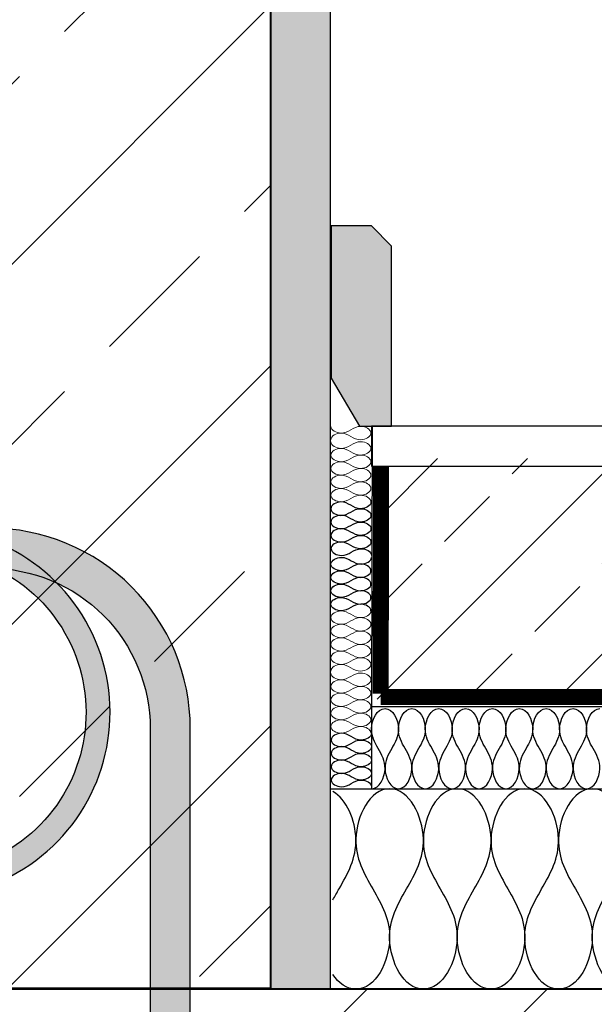
# Model space of a CAD drawing. Units: millimetres. Extents: x -84 to 2148, y 7 to 2003.
# Drawn here: x 1032 to 1175, y 828 to 1074 of the extents above; entities that cross this region are included whole.
import ezdxf
from ezdxf.xclip import XClip

# ---------------------------------------------------------------- set-up
doc = ezdxf.new("R2010")
doc.units = ezdxf.units.MM
doc.header["$XCLIPFRAME"] = 0
doc.linetypes.add('DASHED', pattern=[0.75, 0.5, -0.25])
doc.linetypes.add('VERDECKTX2', pattern=[19.05, 12.7, -6.35])
for name, color, linetype in [('TI-ABDICHTUNG', 1, 'DASHED'), ('TI-Detail_030', 4, 'Continuous'), ('TI-Detail_040', 40, 'Continuous'), ('TI-DÄMMUNG', 50, 'Continuous'), ('TI-KONTUR', 7, 'Continuous'), ('TI-SCHATTIERUNG DUNKEL', 8, 'Continuous'), ('TI-SCHRAFFUR', 1, 'Continuous')]:
    doc.layers.add(name, color=color, linetype=linetype)
doc.layers.add('TI-FERTIGTEIL', color=7, linetype='Continuous', true_color=0xe6e6e6)

# ---------------------------------------------------------------- blocks, each defined once
blk = doc.blocks.new('KXT-BH15-6 V6 H160_DC')
at = {"layer": 'TI-SCHATTIERUNG DUNKEL'}
h = blk.add_hatch(color=256, dxfattribs=at)
edge = h.paths.add_edge_path()
edge.add_line((254, -35), (183.95, -35))
edge.add_line((183.95, -35), (183.95, -41))
edge.add_line((183.95, -41), (254, -41))
edge.add_arc((254, -81), 40, -125, 90, ccw=False)
edge.add_line((231.05, -113.77), (170.76, -71.55))
edge.add_line((170.76, -71.55), (167.32, -76.47))
edge.add_line((167.32, -76.47), (227.61, -118.68))
edge.add_arc((254, -81), 46, 235, 450)
blk.add_hatch(color=256, dxfattribs=at).paths.add_polyline_path([(270, -35), (220, -35), (220, -45), (270, -45, -0.414214), (310, -85), (310, -185), (320, -185), (320, -85, 0.414214)])
at = {"layer": 'TI-KONTUR'}
blk.add_lwpolyline([(254, -35), (183.95, -35), (183.95, -41), (254, -41, -1.363828), (231.05, -113.77), (170.76, -71.55), (167.32, -76.47), (227.61, -118.68, 1.363828), (254, -35, 2.262948)], format="xyb", dxfattribs=at)
blk.add_lwpolyline([(270, -35), (220, -35), (220, -45), (270, -45, -0.414214), (310, -85), (310, -185), (320, -185), (320, -85, 0.414214)], format="xyb", close=True, dxfattribs=at)

msp = doc.modelspace()

# ---------------------------------------------------------------- hatches: boundary and pattern name
at = {"layer": 'TI-FERTIGTEIL', "linetype": 'Continuous', "lineweight": 20}
msp.add_hatch(color=256, dxfattribs=at).paths.add_polyline_path([(1109.5, 1022.38), (1109.5, 984.46), (1116.5, 972.46), (1124.5, 972.46), (1124.5, 1017.38), (1119.5, 1022.38)])
at = {"layer": 'TI-SCHRAFFUR', "linetype": 'Continuous', "lineweight": 9}
h = msp.add_hatch(dxfattribs=at)
h.set_pattern_fill('AR_CONC', color=1, style=0, pattern_type=2)
h.set_pattern_definition([(50, (1094.353, 832.195), (-18.21847, 1.5939), [1.905, -20.955]), (355, (1094.353, 832.195), (-3.5243, 19.10566), [1.524, -16.764]), (100.451, (1095.872, 832.063), (14.69425, 17.51167), [1.619, -17.809]), (46.184, (1094.353, 837.275), (-27.1079, 4.2042), [2.8575, -31.4325]), (96.6356, (1096.612, 836.925), (23.7404, 24.7426), [2.4285, -26.7135]), (351.184, (1094.353, 837.275), (23.7405, 24.7425), [2.286, -25.146]), (21, (1096.893, 836.005), (-15.1615, 10.22655), [1.905, -20.955]), (326, (1096.893, 836.005), (6.1802, 18.4188), [1.524, -16.764]), (71.4514, (1098.157, 835.153), (21.34165, 8.1923), [1.619, -17.809]), (37.5, (1094.3534, 832.1955), (0.30886, 8.455504), [0, -16.5608, 0, -17.018, 0, -16.8275]), (7.5, (1094.353, 832.1955), (6.68197, 10.01806), [0, -9.7028, 0, -16.1798, 0, -6.4135]), (327.5, (1088.689, 832.1955), (-13.55906, 0.572874), [0, -6.35, 0, -19.812, 0, -26.289]), (317.5, (1086.149, 832.195), (14.81292, 2.54265), [0, -8.255, 0, -13.1572, 0, -18.669])])
h.paths.add_polyline_path([(1109.35, 1456.7), (1094.35, 1456.7), (1094.35, 832.2), (1109.35, 832.2)])
h = msp.add_hatch(dxfattribs=at)
h.set_pattern_fill('ANSI33', color=18, style=0, pattern_type=2)
h.set_pattern_definition([(45, (189.815, 531.994), (-44.9013, 44.9013), []), (45, (234.716, 531.994), (-44.9013, 44.9013), [31.75, -15.875])])
h.paths.add_polyline_path([(1094.35, 1438.36), (874.35, 1438.36), (874.35, 249.41), (1094.35, 249.41), (1094.35, 631.99), (1515.52, 631.99), (1515.52, 831.99), (1094.35, 831.99)])
h = msp.add_hatch(dxfattribs=at)
h.set_pattern_fill('ANSI33', color=18, style=0, pattern_type=2)
h.set_pattern_definition([(45, (1120.914, 904.36), (-22.4506, 22.4506), []), (45, (1143.365, 904.36), (-22.4506, 22.4506), [15.875, -7.9375])])
h.paths.add_polyline_path([(1515.52, 904.43), (1515.52, 964.47), (1120.91, 964.36), (1121.51, 949.36), (1121.51, 934.36), (1120.91, 904.36)])

# ---------------------------------------------------------------- linework, layer by layer
at = {"layer": 'TI-ABDICHTUNG', "linetype": 'VERDECKTX2', "ltscale": 0.25, "const_width": 4, "elevation": 1}
for points in [[(1121.91, 962.61), (1121.83, 905.7), (1121.83, 905.7)], [(1515.52, 904.89), (1121.86, 904.88), (1121.86, 904.88)]]:
    msp.add_lwpolyline(points, dxfattribs=at)
at = {"layer": 'TI-Detail_030', "color": 4, "linetype": 'Continuous', "lineweight": 30}
for p, q in [((1109.35, 987.2), (1109.35, 1032.2)), ((1119.72, 972.46), (1119.5, 902.46)), ((1119.5, 902.46), (1515.52, 902.46))]:
    msp.add_line(p, q, dxfattribs=at)
at = {"layer": 'TI-Detail_030', "color": 4, "linetype": 'Continuous', "lineweight": 30, "flags": 128}
for points in [[(1109.35, 832.2), (1109.35, 832.2), (1109.35, 1456.7)], [(1109.35, 972.2), (1109.35, 982.2)], [(1515.52, 972.46), (1119.5, 972.46), (1119.5, 962.46), (1515.52, 962.46)]]:
    msp.add_lwpolyline(points, dxfattribs=at)
at = {"layer": 'TI-Detail_040', "color": 40, "linetype": 'Continuous', "lineweight": 40, "flags": 128}
for points in [[(1094.35, 1456.7), (1094.35, 832.2), (874.35, 831.99), (874.35, 1250.33)], [(1515.52, 831.99), (874.35, 831.99), (874.35, 631.99), (1515.52, 631.99)]]:
    msp.add_lwpolyline(points, dxfattribs=at)
at = {"layer": 'TI-DÄMMUNG', "linetype": 'Continuous'}
msp.add_line((1119.5, 902.49), (1119.5, 882.01), dxfattribs=at)
at = {"layer": 'TI-DÄMMUNG'}
msp.add_line((1109.5, 881.99), (1515.52, 881.99), dxfattribs=at)
at = {"layer": 'TI-DÄMMUNG', "color": 2, "linetype": 'Continuous', "lineweight": 13}
for points in [[(1109.39, 972.36), (1109.39, 971.36), (1110.78, 970.73), (1111.89, 970.7), (1112.86, 970.67), (1113.63, 971.1), (1114.39, 971.53), (1115.15, 971.96), (1115.91, 972.39), (1116.89, 972.36), (1118, 972.33), (1119.39, 971.7), (1119.39, 970.7)], [(1119.39, 970.7), (1119.39, 969.7), (1118, 969.06), (1116.89, 969.03), (1115.91, 969), (1115.15, 969.43), (1114.39, 969.86), (1113.63, 970.29), (1112.86, 970.73), (1111.89, 970.7), (1110.78, 970.66), (1109.39, 970.03), (1109.39, 969.03)], [(1119.39, 966.88), (1119.39, 967.88), (1118, 968.51), (1116.89, 968.55), (1115.91, 968.57), (1115.15, 968.14), (1114.39, 967.71), (1113.63, 967.28), (1112.86, 966.85), (1111.89, 966.88), (1110.78, 966.91), (1109.39, 967.54), (1109.39, 968.55)], [(1109.39, 965.21), (1109.39, 966.21), (1110.78, 966.85), (1111.89, 966.88), (1112.86, 966.91), (1113.63, 966.48), (1114.39, 966.05), (1115.15, 965.61), (1115.91, 965.18), (1116.89, 965.21), (1118, 965.25), (1119.39, 965.88), (1119.39, 966.88)], [(1119.39, 963.55), (1119.39, 964.55), (1118, 965.18), (1116.89, 965.21), (1115.91, 965.24), (1115.15, 964.81), (1114.39, 964.38), (1113.63, 963.95), (1112.86, 963.52), (1111.89, 963.55), (1110.78, 963.58), (1109.39, 964.21), (1109.39, 965.21)], [(1109.39, 961.88), (1109.39, 962.88), (1110.78, 963.51), (1111.89, 963.55), (1112.86, 963.57), (1113.63, 963.14), (1114.39, 962.71), (1115.15, 962.28), (1115.91, 961.85), (1116.89, 961.88), (1118, 961.91), (1119.39, 962.54), (1119.39, 963.55)], [(1119.39, 960.21), (1119.39, 961.21), (1118, 961.85), (1116.89, 961.88), (1115.91, 961.91), (1115.15, 961.48), (1114.39, 961.05), (1113.63, 960.61), (1112.86, 960.18), (1111.89, 960.21), (1110.78, 960.25), (1109.39, 960.88), (1109.39, 961.88)], [(1109.39, 958.55), (1109.39, 959.55), (1110.78, 960.18), (1111.89, 960.21), (1112.86, 960.24), (1113.63, 959.81), (1114.39, 959.38), (1115.15, 958.95), (1115.91, 958.52), (1116.89, 958.55), (1118, 958.58), (1119.39, 959.21), (1119.39, 960.21)], [(1119.39, 956.88), (1119.39, 957.88), (1118, 958.51), (1116.89, 958.55), (1115.91, 958.57), (1115.15, 958.14), (1114.39, 957.71), (1113.63, 957.28), (1112.86, 956.85), (1111.89, 956.88), (1110.78, 956.91), (1109.39, 957.54), (1109.39, 958.55)], [(1109.39, 955.21), (1109.39, 956.21), (1110.78, 956.85), (1111.89, 956.88), (1112.86, 956.91), (1113.63, 956.48), (1114.39, 956.05), (1115.15, 955.61), (1115.91, 955.18), (1116.89, 955.21), (1118, 955.25), (1119.39, 955.88), (1119.39, 956.88)], [(1119.39, 953.55), (1119.39, 954.55), (1118, 955.18), (1116.89, 955.21), (1115.91, 955.24), (1115.15, 954.81), (1114.39, 954.38), (1113.63, 953.95), (1112.86, 953.52), (1111.89, 953.55), (1110.78, 953.58), (1109.39, 954.21), (1109.39, 955.21)], [(1119.39, 926.33), (1119.39, 925.33), (1118, 924.7), (1116.89, 924.66), (1115.91, 924.63), (1115.15, 925.06), (1114.39, 925.5), (1113.63, 925.93), (1112.86, 926.36), (1111.89, 926.33), (1110.78, 926.3), (1109.39, 925.66), (1109.39, 924.66)], [(1109.39, 924.66), (1109.39, 923.66), (1110.78, 923.03), (1111.89, 923), (1112.86, 922.97), (1113.63, 923.4), (1114.39, 923.83), (1115.15, 924.26), (1115.91, 924.69), (1116.89, 924.66), (1118, 924.63), (1119.39, 924), (1119.39, 923)], [(1119.39, 923), (1119.39, 921.99), (1118, 921.36), (1116.89, 921.33), (1115.91, 921.3), (1115.15, 921.73), (1114.39, 922.16), (1113.63, 922.59), (1112.86, 923.02), (1111.89, 923), (1110.78, 922.96), (1109.39, 922.33), (1109.39, 921.33)], [(1109.39, 921.33), (1109.39, 920.33), (1110.78, 919.7), (1111.89, 919.66), (1112.86, 919.63), (1113.63, 920.06), (1114.39, 920.5), (1115.15, 920.93), (1115.91, 921.36), (1116.89, 921.33), (1118, 921.3), (1119.39, 920.66), (1119.39, 919.66)], [(1119.39, 919.66), (1119.39, 918.66), (1118, 918.03), (1116.89, 918), (1115.91, 917.97), (1115.15, 918.4), (1114.39, 918.83), (1113.63, 919.26), (1112.86, 919.69), (1111.89, 919.66), (1110.78, 919.63), (1109.39, 919), (1109.39, 918)], [(1109.39, 918), (1109.39, 916.99), (1110.78, 916.36), (1111.89, 916.33), (1112.86, 916.3), (1113.63, 916.73), (1114.39, 917.16), (1115.15, 917.59), (1115.91, 918.02), (1116.89, 918), (1118, 917.96), (1119.39, 917.33), (1119.39, 916.33)], [(1119.39, 916.33), (1119.39, 915.33), (1118, 914.7), (1116.89, 914.66), (1115.91, 914.63), (1115.15, 915.06), (1114.39, 915.5), (1113.63, 915.93), (1112.86, 916.36), (1111.89, 916.33), (1110.78, 916.3), (1109.39, 915.66), (1109.39, 914.66)], [(1109.39, 914.66), (1109.39, 913.66), (1110.78, 913.03), (1111.89, 913), (1112.86, 912.97), (1113.63, 913.4), (1114.39, 913.83), (1115.15, 914.26), (1115.91, 914.69), (1116.89, 914.66), (1118, 914.63), (1119.39, 914), (1119.39, 913)], [(1119.39, 913), (1119.39, 911.99), (1118, 911.36), (1116.89, 911.33), (1115.91, 911.3), (1115.15, 911.73), (1114.39, 912.16), (1113.63, 912.59), (1112.86, 913.02), (1111.89, 913), (1110.78, 912.96), (1109.39, 912.33), (1109.39, 911.33)], [(1119.39, 909.18), (1119.39, 910.18), (1118, 910.81), (1116.89, 910.84), (1115.91, 910.87), (1115.15, 910.44), (1114.39, 910.01), (1113.63, 909.58), (1112.86, 909.15), (1111.89, 909.18), (1110.78, 909.21), (1109.39, 909.84), (1109.39, 910.84)], [(1109.39, 907.51), (1109.39, 908.51), (1110.78, 909.14), (1111.89, 909.18), (1112.86, 909.21), (1113.63, 908.78), (1114.39, 908.34), (1115.15, 907.91), (1115.91, 907.48), (1116.89, 907.51), (1118, 907.54), (1119.39, 908.18), (1119.39, 909.18)], [(1119.39, 905.84), (1119.39, 906.85), (1118, 907.48), (1116.89, 907.51), (1115.91, 907.54), (1115.15, 907.11), (1114.39, 906.68), (1113.63, 906.25), (1112.86, 905.81), (1111.89, 905.84), (1110.78, 905.88), (1109.39, 906.51), (1109.39, 907.51)], [(1109.39, 904.18), (1109.39, 905.18), (1110.78, 905.81), (1111.89, 905.84), (1112.86, 905.87), (1113.63, 905.44), (1114.39, 905.01), (1115.15, 904.58), (1115.91, 904.15), (1116.89, 904.18), (1118, 904.21), (1119.39, 904.84), (1119.39, 905.84)], [(1119.39, 902.51), (1119.39, 903.51), (1118, 904.14), (1116.89, 904.18), (1115.91, 904.21), (1115.15, 903.78), (1114.39, 903.34), (1113.63, 902.91), (1112.86, 902.48), (1111.89, 902.51), (1110.78, 902.54), (1109.39, 903.18), (1109.39, 904.18)], [(1109.39, 900.84), (1109.39, 901.85), (1110.78, 902.48), (1111.89, 902.51), (1112.86, 902.54), (1113.63, 902.11), (1114.39, 901.68), (1115.15, 901.25), (1115.91, 900.81), (1116.89, 900.84), (1118, 900.88), (1119.39, 901.51), (1119.39, 902.51)], [(1119.39, 899.18), (1119.39, 900.18), (1118, 900.81), (1116.89, 900.84), (1115.91, 900.87), (1115.15, 900.44), (1114.39, 900.01), (1113.63, 899.58), (1112.86, 899.15), (1111.89, 899.18), (1110.78, 899.21), (1109.39, 899.84), (1109.39, 900.84)], [(1109.39, 897.51), (1109.39, 898.51), (1110.78, 899.14), (1111.89, 899.18), (1112.86, 899.21), (1113.63, 898.78), (1114.39, 898.34), (1115.15, 897.91), (1115.91, 897.48), (1116.89, 897.51), (1118, 897.54), (1119.39, 898.18), (1119.39, 899.18)], [(1119.39, 895.84), (1119.39, 896.85), (1118, 897.48), (1116.89, 897.51), (1115.91, 897.54), (1115.15, 897.11), (1114.39, 896.68), (1113.63, 896.25), (1112.86, 895.81), (1111.89, 895.84), (1110.78, 895.88), (1109.39, 896.51), (1109.39, 897.51)]]:
    msp.add_open_spline(points, degree=3, knots=[0, 0, 0, 0, 1, 1, 1, 2, 2, 2, 3, 3, 3, 4, 4, 4, 4], dxfattribs=at)
at = {"layer": 'TI-DÄMMUNG'}
for points, knots in [([(1119.4, 953.51), (1119.4, 952.51), (1118.01, 951.88), (1116.9, 951.84), (1115.92, 951.82), (1115.16, 952.25), (1114.4, 952.68), (1113.64, 953.11), (1112.87, 953.54), (1111.9, 953.51), (1110.79, 953.48), (1109.4, 952.85), (1109.4, 951.84)], [0, 0, 0, 0, 1, 1, 1, 2, 2, 2, 3, 3, 3, 4, 4, 4, 4]), ([(1109.4, 951.84), (1109.4, 950.84), (1110.79, 950.21), (1111.9, 950.18), (1112.87, 950.15), (1113.64, 950.58), (1114.4, 951.01), (1115.16, 951.44), (1115.92, 951.87), (1116.9, 951.84), (1118.01, 951.81), (1119.4, 951.18), (1119.4, 950.18)], [0, 0, 0, 0, 1, 1, 1, 2, 2, 2, 3, 3, 3, 4, 4, 4, 4]), ([(1119.4, 950.18), (1119.4, 949.18), (1118.01, 948.54), (1116.9, 948.51), (1115.92, 948.48), (1115.16, 948.91), (1114.4, 949.34), (1113.64, 949.78), (1112.87, 950.21), (1111.9, 950.18), (1110.79, 950.14), (1109.4, 949.51), (1109.4, 948.51)], [0, 0, 0, 0, 1, 1, 1, 2, 2, 2, 3, 3, 3, 4, 4, 4, 4]), ([(1109.4, 948.51), (1109.4, 947.51), (1110.79, 946.88), (1111.9, 946.84), (1112.87, 946.82), (1113.64, 947.25), (1114.4, 947.68), (1115.16, 948.11), (1115.92, 948.54), (1116.9, 948.51), (1118.01, 948.48), (1119.4, 947.85), (1119.4, 946.84)], [0, 0, 0, 0, 1, 1, 1, 2, 2, 2, 3, 3, 3, 4, 4, 4, 4]), ([(1119.4, 946.84), (1119.4, 945.84), (1118.01, 945.21), (1116.9, 945.18), (1115.92, 945.15), (1115.16, 945.58), (1114.4, 946.01), (1113.64, 946.44), (1112.87, 946.87), (1111.9, 946.84), (1110.79, 946.81), (1109.4, 946.18), (1109.4, 945.18)], [0, 0, 0, 0, 1, 1, 1, 2, 2, 2, 3, 3, 3, 4, 4, 4, 4]), ([(1109.4, 945.18), (1109.4, 944.18), (1110.79, 943.54), (1111.9, 943.51), (1112.87, 943.48), (1113.64, 943.91), (1114.4, 944.34), (1115.16, 944.78), (1115.92, 945.21), (1116.9, 945.18), (1118.01, 945.14), (1119.4, 944.51), (1119.4, 943.51)], [0, 0, 0, 0, 1, 1, 1, 2, 2, 2, 3, 3, 3, 4, 4, 4, 4]), ([(1119.4, 943.51), (1119.4, 942.51), (1118.01, 941.88), (1116.9, 941.84), (1115.92, 941.82), (1115.16, 942.25), (1114.4, 942.68), (1113.64, 943.11), (1112.87, 943.54), (1111.9, 943.51), (1110.79, 943.48), (1109.4, 942.85), (1109.4, 941.84)], [0, 0, 0, 0, 1, 1, 1, 2, 2, 2, 3, 3, 3, 4, 4, 4, 4]), ([(1109.5, 941.84), (1109.5, 940.84), (1110.89, 940.21), (1112, 940.18), (1112.97, 940.15), (1113.74, 940.58), (1114.5, 941.01), (1115.26, 941.44), (1116.02, 941.87), (1117, 941.84), (1118.11, 941.81), (1119.5, 941.18), (1119.5, 940.18)], [0, 0, 0, 0, 1, 1, 1, 2, 2, 2, 3, 3, 3, 4, 4, 4, 4]), ([(1109.4, 938.03), (1109.5, 939.03), (1110.89, 939.66), (1112, 939.7), (1112.97, 939.73), (1113.74, 939.29), (1114.5, 938.86), (1115.26, 938.43), (1116.02, 938), (1117, 938.03), (1118.11, 938.06), (1119.5, 938.69), (1119.5, 939.7)], [0, 0, 0, 0, 1, 1, 1, 2, 2, 2, 3, 3, 3, 4, 4, 4, 4]), ([(1119.4, 936.36), (1119.4, 937.36), (1118.01, 938), (1116.9, 938.03), (1115.92, 938.06), (1115.16, 937.63), (1114.4, 937.2), (1113.64, 936.76), (1112.87, 936.33), (1111.9, 936.36), (1110.79, 936.4), (1109.4, 937.03), (1109.4, 938.03)], [0, 0, 0, 0, 1, 1, 1, 2, 2, 2, 3, 3, 3, 4, 4, 4, 4]), ([(1109.4, 934.7), (1109.4, 935.7), (1110.79, 936.33), (1111.9, 936.36), (1112.87, 936.39), (1113.64, 935.96), (1114.4, 935.53), (1115.16, 935.1), (1115.92, 934.67), (1116.9, 934.7), (1118.01, 934.73), (1119.4, 935.36), (1119.4, 936.36)], [0, 0, 0, 0, 1, 1, 1, 2, 2, 2, 3, 3, 3, 4, 4, 4, 4]), ([(1119.4, 933.03), (1119.4, 934.03), (1118.01, 934.66), (1116.9, 934.7), (1115.92, 934.73), (1115.16, 934.29), (1114.4, 933.86), (1113.64, 933.43), (1112.87, 933), (1111.9, 933.03), (1110.79, 933.06), (1109.4, 933.69), (1109.4, 934.7)], [0, 0, 0, 0, 1, 1, 1, 2, 2, 2, 3, 3, 3, 4, 4, 4, 4]), ([(1109.4, 931.36), (1109.4, 932.36), (1110.79, 933), (1111.9, 933.03), (1112.87, 933.06), (1113.64, 932.63), (1114.4, 932.2), (1115.16, 931.76), (1115.92, 931.33), (1116.9, 931.36), (1118.01, 931.4), (1119.4, 932.03), (1119.4, 933.03)], [0, 0, 0, 0, 1, 1, 1, 2, 2, 2, 3, 3, 3, 4, 4, 4, 4]), ([(1119.4, 929.7), (1119.4, 930.7), (1118.01, 931.33), (1116.9, 931.36), (1115.92, 931.39), (1115.16, 930.96), (1114.4, 930.53), (1113.64, 930.1), (1112.87, 929.67), (1111.9, 929.7), (1110.79, 929.73), (1109.4, 930.36), (1109.4, 931.36)], [0, 0, 0, 0, 1, 1, 1, 2, 2, 2, 3, 3, 3, 4, 4, 4, 4]), ([(1109.4, 928.03), (1109.4, 929.03), (1110.79, 929.66), (1111.9, 929.7), (1112.87, 929.73), (1113.64, 929.29), (1114.4, 928.86), (1115.16, 928.43), (1115.92, 928), (1116.9, 928.03), (1118.01, 928.06), (1119.4, 928.69), (1119.4, 929.7)], [0, 0, 0, 0, 1, 1, 1, 2, 2, 2, 3, 3, 3, 4, 4, 4, 4]), ([(1119.4, 926.36), (1119.4, 927.36), (1118.01, 928), (1116.9, 928.03), (1115.92, 928.06), (1115.16, 927.63), (1114.4, 927.2), (1113.64, 926.76), (1112.87, 926.33), (1111.9, 926.36), (1110.79, 926.4), (1109.4, 927.03), (1109.4, 928.03)], [0, 0, 0, 0, 1, 1, 1, 2, 2, 2, 3, 3, 3, 4, 4, 4, 4]), ([(1119.55, 881.99), (1121.55, 881.99), (1122.83, 884.77), (1122.9, 886.99), (1122.96, 888.94), (1122.09, 890.47), (1121.22, 891.99), (1120.36, 893.52), (1119.49, 895.04), (1119.55, 896.99), (1119.62, 899.22), (1120.89, 901.99), (1122.9, 901.99)], [0, 0, 0, 0, 1, 1, 1, 2, 2, 2, 3, 3, 3, 4, 4, 4, 4]), ([(1122.9, 901.99), (1124.9, 901.99), (1126.18, 899.22), (1126.25, 896.99), (1126.31, 895.04), (1125.44, 893.52), (1124.57, 891.99), (1123.71, 890.47), (1122.84, 888.94), (1122.9, 886.99), (1122.97, 884.77), (1124.24, 881.99), (1126.25, 881.99)], [0, 0, 0, 0, 1, 1, 1, 2, 2, 2, 3, 3, 3, 4, 4, 4, 4]), ([(1126.25, 881.99), (1128.25, 881.99), (1129.53, 884.77), (1129.6, 886.99), (1129.66, 888.94), (1128.79, 890.47), (1127.92, 891.99), (1127.05, 893.52), (1126.19, 895.04), (1126.25, 896.99), (1126.32, 899.22), (1127.59, 901.99), (1129.6, 901.99)], [0, 0, 0, 0, 1, 1, 1, 2, 2, 2, 3, 3, 3, 4, 4, 4, 4]), ([(1129.6, 901.99), (1131.6, 901.99), (1132.88, 899.22), (1132.95, 896.99), (1133.01, 895.04), (1132.14, 893.52), (1131.27, 891.99), (1130.4, 890.47), (1129.54, 888.94), (1129.6, 886.99), (1129.66, 884.77), (1130.94, 881.99), (1132.95, 881.99)], [0, 0, 0, 0, 1, 1, 1, 2, 2, 2, 3, 3, 3, 4, 4, 4, 4]), ([(1132.95, 881.99), (1134.95, 881.99), (1136.23, 884.77), (1136.3, 886.99), (1136.36, 888.94), (1135.49, 890.47), (1134.62, 891.99), (1133.75, 893.52), (1132.89, 895.04), (1132.95, 896.99), (1133.01, 899.22), (1134.29, 901.99), (1136.3, 901.99)], [0, 0, 0, 0, 1, 1, 1, 2, 2, 2, 3, 3, 3, 4, 4, 4, 4]), ([(1136.3, 901.99), (1138.3, 901.99), (1139.58, 899.22), (1139.65, 896.99), (1139.71, 895.04), (1138.84, 893.52), (1137.97, 891.99), (1137.1, 890.47), (1136.24, 888.94), (1136.3, 886.99), (1136.36, 884.77), (1137.64, 881.99), (1139.65, 881.99)], [0, 0, 0, 0, 1, 1, 1, 2, 2, 2, 3, 3, 3, 4, 4, 4, 4]), ([(1139.65, 881.99), (1141.65, 881.99), (1142.93, 884.77), (1142.99, 886.99), (1143.05, 888.94), (1142.19, 890.47), (1141.32, 891.99), (1140.45, 893.52), (1139.59, 895.04), (1139.65, 896.99), (1139.71, 899.22), (1140.99, 901.99), (1142.99, 901.99)], [0, 0, 0, 0, 1, 1, 1, 2, 2, 2, 3, 3, 3, 4, 4, 4, 4]), ([(1142.99, 901.99), (1145, 901.99), (1146.28, 899.22), (1146.34, 896.99), (1146.4, 895.04), (1145.54, 893.52), (1144.67, 891.99), (1143.8, 890.47), (1142.94, 888.94), (1142.99, 886.99), (1143.06, 884.77), (1144.34, 881.99), (1146.34, 881.99)], [0, 0, 0, 0, 1, 1, 1, 2, 2, 2, 3, 3, 3, 4, 4, 4, 4]), ([(1146.34, 881.99), (1148.35, 881.99), (1149.63, 884.77), (1149.69, 886.99), (1149.75, 888.94), (1148.89, 890.47), (1148.02, 891.99), (1147.15, 893.52), (1146.28, 895.04), (1146.34, 896.99), (1146.41, 899.22), (1147.69, 901.99), (1149.69, 901.99)], [0, 0, 0, 0, 1, 1, 1, 2, 2, 2, 3, 3, 3, 4, 4, 4, 4]), ([(1149.69, 901.99), (1151.7, 901.99), (1152.98, 899.22), (1153.04, 896.99), (1153.1, 895.04), (1152.24, 893.52), (1151.37, 891.99), (1150.5, 890.47), (1149.63, 888.94), (1149.69, 886.99), (1149.76, 884.77), (1151.04, 881.99), (1153.04, 881.99)], [0, 0, 0, 0, 1, 1, 1, 2, 2, 2, 3, 3, 3, 4, 4, 4, 4]), ([(1153.04, 881.99), (1155.05, 881.99), (1156.32, 884.77), (1156.39, 886.99), (1156.45, 888.94), (1155.59, 890.47), (1154.72, 891.99), (1153.85, 893.52), (1152.98, 895.04), (1153.04, 896.99), (1153.11, 899.22), (1154.39, 901.99), (1156.39, 901.99)], [0, 0, 0, 0, 1, 1, 1, 2, 2, 2, 3, 3, 3, 4, 4, 4, 4]), ([(1156.39, 901.99), (1158.4, 901.99), (1159.67, 899.22), (1159.74, 896.99), (1159.8, 895.04), (1158.93, 893.52), (1158.07, 891.99), (1157.2, 890.47), (1156.33, 888.94), (1156.39, 886.99), (1156.46, 884.77), (1157.74, 881.99), (1159.74, 881.99)], [0, 0, 0, 0, 1, 1, 1, 2, 2, 2, 3, 3, 3, 4, 4, 4, 4]), ([(1159.74, 881.99), (1161.75, 881.99), (1163.02, 884.77), (1163.09, 886.99), (1163.15, 888.94), (1162.28, 890.47), (1161.42, 891.99), (1160.55, 893.52), (1159.68, 895.04), (1159.74, 896.99), (1159.81, 899.22), (1161.09, 901.99), (1163.09, 901.99)], [0, 0, 0, 0, 1, 1, 1, 2, 2, 2, 3, 3, 3, 4, 4, 4, 4]), ([(1163.09, 901.99), (1165.1, 901.99), (1166.37, 899.22), (1166.44, 896.99), (1166.5, 895.04), (1165.63, 893.52), (1164.77, 891.99), (1163.9, 890.47), (1163.03, 888.94), (1163.09, 886.99), (1163.16, 884.77), (1164.44, 881.99), (1166.44, 881.99)], [0, 0, 0, 0, 1, 1, 1, 2, 2, 2, 3, 3, 3, 4, 4, 4, 4]), ([(1166.44, 881.99), (1168.45, 881.99), (1169.72, 884.77), (1169.79, 886.99), (1169.85, 888.94), (1168.98, 890.47), (1168.12, 891.99), (1167.25, 893.52), (1166.38, 895.04), (1166.44, 896.99), (1166.51, 899.22), (1167.78, 901.99), (1169.79, 901.99)], [0, 0, 0, 0, 1, 1, 1, 2, 2, 2, 3, 3, 3, 4, 4, 4, 4]), ([(1169.79, 901.99), (1171.8, 901.99), (1173.07, 899.22), (1173.14, 896.99), (1173.2, 895.04), (1172.33, 893.52), (1171.47, 891.99), (1170.6, 890.47), (1169.73, 888.94), (1169.79, 886.99), (1169.86, 884.77), (1171.13, 881.99), (1173.14, 881.99)], [0, 0, 0, 0, 1, 1, 1, 2, 2, 2, 3, 3, 3, 4, 4, 4, 4]), ([(1173.14, 881.99), (1175.15, 881.99), (1176.42, 884.77), (1176.49, 886.99), (1176.55, 888.94), (1175.68, 890.47), (1174.82, 891.99), (1173.95, 893.52), (1173.08, 895.04), (1173.14, 896.99), (1173.21, 899.22), (1174.48, 901.99), (1176.49, 901.99)], [0, 0, 0, 0, 1, 1, 1, 2, 2, 2, 3, 3, 3, 4, 4, 4, 4]), ([(1119.5, 895.81), (1119.5, 894.81), (1118.11, 894.18), (1117, 894.14), (1116.02, 894.11), (1115.26, 894.55), (1114.5, 894.98), (1113.74, 895.41), (1112.97, 895.84), (1112, 895.81), (1110.89, 895.78), (1109.5, 895.15), (1109.5, 894.14)], [0, 0, 0, 0, 1, 1, 1, 2, 2, 2, 3, 3, 3, 4, 4, 4, 4]), ([(1109.5, 894.14), (1109.5, 893.14), (1110.89, 892.51), (1112, 892.48), (1112.97, 892.45), (1113.74, 892.88), (1114.5, 893.31), (1115.26, 893.74), (1116.02, 894.17), (1117, 894.14), (1118.11, 894.11), (1119.5, 893.48), (1119.5, 892.48)], [0, 0, 0, 0, 1, 1, 1, 2, 2, 2, 3, 3, 3, 4, 4, 4, 4]), ([(1119.5, 892.48), (1119.5, 891.48), (1118.11, 890.84), (1117, 890.81), (1116.02, 890.78), (1115.26, 891.21), (1114.5, 891.64), (1113.74, 892.07), (1112.97, 892.51), (1112, 892.48), (1110.89, 892.44), (1109.5, 891.81), (1109.5, 890.81)], [0, 0, 0, 0, 1, 1, 1, 2, 2, 2, 3, 3, 3, 4, 4, 4, 4]), ([(1109.5, 890.81), (1109.5, 889.81), (1110.89, 889.18), (1112, 889.14), (1112.97, 889.11), (1113.74, 889.55), (1114.5, 889.98), (1115.26, 890.41), (1116.02, 890.84), (1117, 890.81), (1118.11, 890.78), (1119.5, 890.15), (1119.5, 889.14)], [0, 0, 0, 0, 1, 1, 1, 2, 2, 2, 3, 3, 3, 4, 4, 4, 4]), ([(1119.5, 889.14), (1119.5, 888.14), (1118.11, 887.51), (1117, 887.48), (1116.02, 887.45), (1115.26, 887.88), (1114.5, 888.31), (1113.74, 888.74), (1112.97, 889.17), (1112, 889.14), (1110.89, 889.11), (1109.5, 888.48), (1109.5, 887.48)], [0, 0, 0, 0, 1, 1, 1, 2, 2, 2, 3, 3, 3, 4, 4, 4, 4]), ([(1109.5, 887.48), (1109.5, 886.48), (1110.89, 885.84), (1112, 885.81), (1112.97, 885.78), (1113.74, 886.21), (1114.5, 886.64), (1115.26, 887.07), (1116.02, 887.51), (1117, 887.48), (1118.11, 887.44), (1119.5, 886.81), (1119.5, 885.81)], [0, 0, 0, 0, 1, 1, 1, 2, 2, 2, 3, 3, 3, 4, 4, 4, 4]), ([(1119.5, 885.81), (1119.5, 884.81), (1118.11, 884.18), (1117, 884.14), (1116.02, 884.11), (1115.26, 884.55), (1114.5, 884.98), (1113.74, 885.41), (1112.97, 885.84), (1112, 885.81), (1110.89, 885.78), (1109.5, 885.15), (1109.5, 884.14)], [0, 0, 0, 0, 1, 1, 1, 2, 2, 2, 3, 3, 3, 4, 4, 4, 4]), ([(1109.5, 884.14), (1109.5, 883.14), (1110.89, 882.51), (1112, 882.48), (1112.97, 882.45), (1113.74, 882.88), (1114.5, 883.31), (1115.26, 883.74), (1116.02, 884.17), (1117, 884.14), (1118.11, 884.11), (1119.5, 883.48), (1119.5, 882.48)], [0, 0, 0, 0, 1, 1, 1, 2, 2, 2, 3, 3, 3, 4, 4, 4, 4]), ([(1124.06, 881.99), (1119.03, 881.99), (1115.82, 875.06), (1115.64, 869.49), (1115.49, 864.62), (1117.67, 860.81), (1119.85, 856.99), (1122.03, 853.18), (1124.21, 849.36), (1124.06, 844.49), (1123.88, 838.93), (1120.67, 831.99), (1115.64, 831.99)], [0, 0, 0, 0, 1, 1, 1, 2, 2, 2, 3, 3, 3, 4, 4, 4, 4]), ([(1132.47, 831.99), (1127.45, 831.99), (1124.23, 838.93), (1124.06, 844.49), (1123.9, 849.36), (1126.08, 853.18), (1128.26, 856.99), (1130.44, 860.81), (1132.62, 864.62), (1132.47, 869.49), (1132.3, 875.06), (1129.08, 881.99), (1124.06, 881.99)], [0, 0, 0, 0, 1, 1, 1, 2, 2, 2, 3, 3, 3, 4, 4, 4, 4]), ([(1140.89, 881.99), (1135.86, 881.99), (1132.65, 875.06), (1132.47, 869.49), (1132.32, 864.62), (1134.5, 860.81), (1136.68, 856.99), (1138.86, 853.18), (1141.04, 849.36), (1140.89, 844.49), (1140.71, 838.93), (1137.49, 831.99), (1132.47, 831.99)], [0, 0, 0, 0, 1, 1, 1, 2, 2, 2, 3, 3, 3, 4, 4, 4, 4]), ([(1149.34, 831.99), (1144.32, 831.99), (1141.1, 838.93), (1140.93, 844.49), (1140.78, 849.36), (1142.96, 853.18), (1145.14, 856.99), (1147.32, 860.81), (1149.5, 864.62), (1149.34, 869.49), (1149.17, 875.06), (1145.95, 881.99), (1140.93, 881.99)], [0, 0, 0, 0, 1, 1, 1, 2, 2, 2, 3, 3, 3, 4, 4, 4, 4]), ([(1157.76, 881.99), (1152.73, 881.99), (1149.52, 875.06), (1149.34, 869.49), (1149.19, 864.62), (1151.37, 860.81), (1153.55, 856.99), (1155.73, 853.18), (1157.91, 849.36), (1157.76, 844.49), (1157.58, 838.93), (1154.37, 831.99), (1149.34, 831.99)], [0, 0, 0, 0, 1, 1, 1, 2, 2, 2, 3, 3, 3, 4, 4, 4, 4]), ([(1166.17, 831.99), (1161.15, 831.99), (1157.93, 838.93), (1157.76, 844.49), (1157.61, 849.36), (1159.79, 853.18), (1161.96, 856.99), (1164.14, 860.81), (1166.32, 864.62), (1166.17, 869.49), (1166, 875.06), (1162.78, 881.99), (1157.76, 881.99)], [0, 0, 0, 0, 1, 1, 1, 2, 2, 2, 3, 3, 3, 4, 4, 4, 4]), ([(1174.59, 881.99), (1169.56, 881.99), (1166.35, 875.06), (1166.17, 869.49), (1166.02, 864.62), (1168.2, 860.81), (1170.38, 856.99), (1172.56, 853.18), (1174.74, 849.36), (1174.59, 844.49), (1174.41, 838.93), (1171.2, 831.99), (1166.17, 831.99)], [0, 0, 0, 0, 1, 1, 1, 2, 2, 2, 3, 3, 3, 4, 4, 4, 4]), ([(1183, 831.99), (1177.98, 831.99), (1174.76, 838.93), (1174.59, 844.49), (1174.43, 849.36), (1176.61, 853.18), (1178.79, 856.99), (1180.97, 860.81), (1183.15, 864.62), (1183, 869.49), (1182.83, 875.06), (1179.61, 881.99), (1174.59, 881.99)], [0, 0, 0, 0, 1, 1, 1, 2, 2, 2, 3, 3, 3, 4, 4, 4, 4]), ([(1109.91, 854.26), (1110.4, 855.18), (1110.92, 856.09), (1111.44, 856.99), (1113.61, 860.81), (1115.79, 864.62), (1115.64, 869.49), (1115.5, 873.99), (1113.37, 879.38), (1109.91, 881.28)], [1.762516, 1.762516, 1.762516, 1.762516, 2, 2, 2, 3, 3, 3, 3.807937, 3.807937, 3.807937, 3.807937])]:
    msp.add_open_spline(points, degree=3, knots=knots, dxfattribs=at)
msp.add_open_spline([(1115.64, 831.99), (1113.3, 831.99), (1111.35, 833.51), (1109.91, 835.68)], degree=3, dxfattribs=at)
at = {"layer": 'TI-FERTIGTEIL', "color": 4, "linetype": 'Continuous', "lineweight": 25, "flags": 128}
msp.add_lwpolyline([(1109.5, 1022.36), (1109.5, 984.44), (1116.5, 972.44), (1124.5, 972.44), (1124.5, 1017.36), (1119.5, 1022.36)], close=True, dxfattribs=at)

# ---------------------------------------------------------------- block references
at = {"layer": 'TI-FERTIGTEIL', "linetype": 'Continuous'}
ref = msp.add_blockref('KXT-BH15-6 V6 H160_DC', (754.35, 981.99), dxfattribs=at)
XClip(ref).set_block_clipping_path([(-263.8366290025, -466.9097219447), (761.1633709975, 110.123715608)])

doc.saveas('drawing.dxf')
